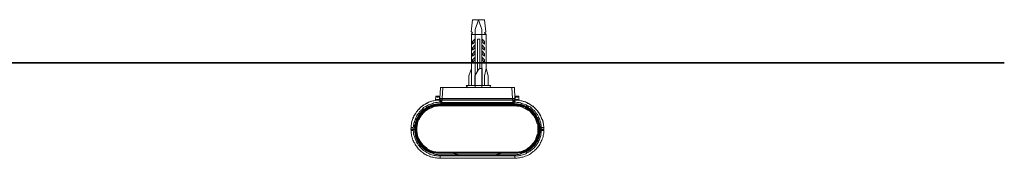
# Model space of a CAD drawing. Units: inches. Extents: x -1116 to 2744, y -1301 to 904.
# Drawn here: x -339 to 0, y 227 to 274 of the extents above; entities that cross this region are included whole.
import ezdxf

# ---------------------------------------------------------------- set-up
doc = ezdxf.new("R2010")
doc.units = ezdxf.units.IN
doc.header["$MEASUREMENT"] = 0
doc.layers.add('图层 1', color=7, linetype='Continuous')

msp = doc.modelspace()

# ---------------------------------------------------------------- linework, layer by layer
at = {"layer": '图层 1', "color": 7, "lineweight": 9}
for points in [[(-183.28, 274.26), (-183.68, 270.04)], [(-179.11, 274.26), (-183.28, 274.26)], [(-181.23, 274.26), (-182.29, 270.92)], [(-181.23, 274.26), (-180.05, 270.92)], [(-179.11, 274.26), (-178.72, 270.04)], [(-183.28, 269.71), (-183.68, 269.21)], [(-183.65, 270.04), (-183.25, 269.71)], [(-183.65, 269.22), (-178.57, 269.22)], [(-183.65, 269.22), (-183.65, 251.67)], [(-182.29, 270.92), (-182.29, 250.8)], [(-180.05, 270.92), (-180.05, 250.8)], [(-178.72, 270.04), (-179.11, 269.71)], [(-179.11, 269.71), (-178.6, 269.21)], [(-178.6, 257.48), (-178.6, 269.21)], [(-183.28, 266.74), (-182.41, 267.59)], [(-183.28, 265.89), (-183.28, 266.74)], [(-183.28, 263.79), (-182.41, 264.63)], [(-183.28, 264.63), (-183.28, 263.79)], [(-182.41, 266.74), (-183.25, 265.89)], [(-182.41, 265.5), (-183.25, 264.63)], [(-182.41, 267.59), (-182.41, 266.74)], [(-182.41, 264.63), (-182.41, 265.5)], [(-180.72, 267.59), (-181.53, 267.59)], [(-181.53, 256.36), (-181.53, 267.59)], [(-180.72, 257.48), (-180.72, 267.59)], [(-179.96, 266.74), (-179.96, 267.59)], [(-179.96, 267.59), (-179.11, 266.74)], [(-179.11, 265.89), (-179.96, 266.74)], [(-179.96, 265.5), (-179.96, 264.63)], [(-179.11, 264.63), (-179.96, 265.5)], [(-179.96, 264.63), (-179.11, 263.79)], [(-179.11, 266.74), (-179.11, 265.89)], [(-179.11, 263.79), (-179.11, 264.63)], [(-183.28, 262.52), (-182.41, 263.39)], [(-183.28, 261.67), (-183.28, 262.52)], [(-183.28, 260.43), (-182.41, 261.3)], [(-182.41, 262.52), (-183.25, 261.67)], [(-182.41, 263.39), (-182.41, 262.52)], [(-182.41, 261.3), (-182.41, 260.42)], [(-179.96, 262.52), (-179.96, 263.39)], [(-179.96, 263.39), (-179.11, 262.52)], [(-179.11, 261.67), (-179.96, 262.52)], [(-179.96, 260.43), (-179.96, 261.3)], [(-179.96, 261.3), (-179.11, 260.42)], [(-179.11, 262.52), (-179.11, 261.67)], [(-183.28, 259.59), (-183.28, 260.43)], [(-182.41, 260.43), (-183.25, 259.59)], [(-179.11, 259.59), (-179.96, 260.43)], [(-179.11, 260.43), (-179.11, 259.59)], [(-184.55, 254.99), (-184.55, 251.67)], [(-183.65, 257.48), (-184.52, 254.99)], [(-181.23, 257.12), (-182.41, 254.99)], [(-182.41, 254.99), (-182.41, 251.67)], [(-180.72, 257.48), (-181.2, 257.12)], [(-180.72, 257.48), (-179.96, 257.48)], [(-179.96, 251.67), (-179.96, 257.47)], [(-178.6, 257.48), (-179.11, 254.99)], [(-179.11, 254.99), (-179.11, 251.67)], [(-177.85, 254.99), (-178.6, 257.48)], [(-177.85, 251.67), (-177.85, 254.99)], [(-194.5, 247.21), (-194.28, 250.9)], [(-194.28, 250.9), (-168.81, 250.9)], [(-193.65, 247.21), (-193.44, 250.9)], [(-185.4, 251.67), (-184.86, 250.79)], [(-177, 251.67), (-185.4, 251.67)], [(-177.36, 250.8), (-177, 251.67)], [(-169.72, 250.9), (-169.48, 247.21)], [(-168.81, 250.9), (-168.72, 247.21)], [(-196.01, 246.73), (-195.86, 247.85)], [(-195.73, 247.98), (-195.89, 247.98), (-195.89, 247.85)], [(-195.86, 247.86), (-195.86, 247.71), (-195.73, 247.71), (-195.61, 247.71), (-195.49, 247.71), (-195.37, 247.71), (-195.37, 247.59), (-195.25, 247.59), (-195.13, 247.59), (-195.04, 247.71), (-194.92, 247.71), (-194.77, 247.71), (-194.62, 247.86)], [(-194.77, 247.98), (-195.73, 247.98)], [(-194.65, 247.86), (-194.77, 247.98)], [(-194.65, 246.84), (-194.65, 247.86)], [(-168.48, 247.86), (-168.6, 246.84)], [(-168.36, 247.98), (-168.48, 247.98), (-168.48, 247.85)], [(-168.48, 247.86), (-168.48, 247.71), (-168.36, 247.71), (-168.24, 247.71), (-168.12, 247.71), (-167.99, 247.59), (-167.87, 247.59), (-167.75, 247.59), (-167.66, 247.71), (-167.48, 247.71), (-167.36, 247.71), (-167.27, 247.86)], [(-168.36, 247.98), (-167.36, 247.98)], [(-167.27, 247.86), (-167.36, 247.98)], [(-167.27, 247.86), (-167.27, 246.74)], [(-194.5, 246.61), (-194.92, 246.61), (-195.25, 246.61), (-195.73, 246.61), (-196.1, 246.47), (-196.52, 246.37), (-196.88, 246.37), (-197.37, 246.25), (-197.67, 246.12), (-198.09, 245.98), (-198.48, 245.75), (-198.85, 245.63), (-199.21, 245.49), (-199.57, 245.23), (-199.96, 245.02), (-200.21, 244.74), (-200.54, 244.5), (-200.93, 244.27), (-201.17, 244.03), (-201.45, 243.78), (-201.81, 243.41), (-202.05, 243.13), (-202.29, 242.77), (-202.56, 242.56), (-202.78, 242.15), (-203.02, 241.8), (-203.17, 241.43), (-203.41, 241.06), (-203.56, 240.69), (-203.77, 240.32), (-203.89, 239.9), (-204.01, 239.57), (-204.17, 239.21), (-204.29, 238.81), (-204.29, 238.33), (-204.41, 237.98), (-204.41, 237.6), (-204.41, 237.24)], [(-197.22, 246.25), (-197.61, 246.12), (-197.97, 246), (-198.36, 245.88), (-198.73, 245.62), (-199.09, 245.49), (-199.45, 245.23), (-199.78, 245.14), (-200.21, 244.88), (-200.45, 244.64), (-200.81, 244.4), (-201.2, 244.15), (-201.45, 243.78), (-201.66, 243.53), (-202.08, 243.13), (-202.29, 242.87), (-202.56, 242.55), (-202.78, 242.15), (-203.02, 241.91), (-203.11, 241.54), (-203.41, 241.16), (-203.53, 240.81), (-203.77, 240.44), (-203.89, 239.9), (-204.01, 239.57), (-204.17, 239.19), (-204.29, 238.83), (-204.29, 238.33), (-204.38, 238), (-204.38, 237.6), (-204.38, 237.24)], [(-194.5, 245.88), (-194.92, 245.88), (-195.25, 245.75), (-195.61, 245.75), (-195.98, 245.75), (-196.52, 245.63), (-196.88, 245.49), (-197.22, 245.37), (-197.61, 245.24), (-197.97, 245.14), (-198.36, 245.02), (-198.73, 244.75), (-198.94, 244.64), (-199.3, 244.4), (-199.69, 244.27), (-200.09, 244.03), (-200.33, 243.78), (-200.54, 243.41), (-200.93, 243.13), (-201.17, 242.87), (-201.45, 242.65), (-201.66, 242.3), (-201.93, 241.91), (-202.17, 241.65), (-202.44, 241.3), (-202.56, 240.93), (-202.78, 240.58), (-202.9, 240.2), (-203.02, 239.81), (-203.17, 239.43), (-203.23, 239.07), (-203.41, 238.72), (-203.41, 238.33), (-203.56, 238), (-203.56, 237.6), (-203.65, 237.24)], [(-194.5, 245.37), (-194.92, 245.37), (-195.25, 245.37), (-195.61, 245.23), (-195.98, 245.23), (-196.4, 245.14), (-196.7, 245.14), (-197.09, 245.02), (-197.49, 244.88), (-197.85, 244.64), (-198.18, 244.5), (-198.57, 244.4), (-198.94, 244.15), (-199.21, 243.89), (-199.57, 243.78), (-199.96, 243.53), (-200.21, 243.28), (-200.45, 243.04), (-200.81, 242.63), (-201.08, 242.41), (-201.29, 242.15), (-201.54, 241.77), (-201.66, 241.55), (-201.93, 241.16), (-202.17, 240.81), (-202.29, 240.44), (-202.44, 240.05), (-202.68, 239.81), (-202.78, 239.43), (-202.9, 239.07), (-202.9, 238.57), (-203.02, 238.24), (-203.17, 237.85), (-203.17, 237.48), (-203.17, 237.12)], [(-194.5, 245.37), (-194.92, 245.37), (-195.25, 245.23), (-195.61, 245.23), (-195.98, 245.23), (-196.4, 245.14), (-196.7, 245.02), (-197.09, 244.88), (-197.49, 244.74), (-197.85, 244.64), (-198.18, 244.5), (-198.57, 244.27), (-198.94, 244.15), (-199.3, 243.89), (-199.57, 243.63), (-199.96, 243.41), (-200.21, 243.13), (-200.45, 242.87), (-200.81, 242.63), (-201.08, 242.3), (-201.29, 242.03), (-201.54, 241.65), (-201.81, 241.43), (-201.93, 241.06), (-202.17, 240.67), (-202.29, 240.44), (-202.56, 240.05), (-202.68, 239.7), (-202.78, 239.3), (-202.9, 238.95)], [(-194.5, 245.02), (-194.92, 245.02), (-195.25, 244.88), (-195.61, 244.88), (-195.98, 244.88), (-196.4, 244.75), (-196.7, 244.64), (-197, 244.5), (-197.37, 244.4), (-197.67, 244.27), (-198.09, 244.15), (-198.48, 244.03), (-198.73, 243.78), (-199.06, 243.54), (-199.3, 243.41), (-199.69, 243.13), (-199.96, 242.87), (-200.21, 242.65), (-200.45, 242.41), (-200.66, 242.15), (-200.93, 241.8), (-201.17, 241.55), (-201.45, 241.16), (-201.66, 240.93), (-201.81, 240.58), (-201.93, 240.2), (-202.17, 239.9), (-202.29, 239.57), (-202.44, 239.21), (-202.56, 238.83), (-202.56, 238.43), (-202.68, 238.12), (-202.68, 237.71), (-202.78, 237.35), (-202.78, 236.97), (-202.78, 236.61), (-202.78, 236.23), (-202.78, 235.88), (-202.68, 235.49), (-202.68, 235.13), (-202.56, 234.73), (-202.56, 234.39), (-202.44, 234.01), (-202.29, 233.66), (-202.17, 233.37), (-201.93, 232.98), (-201.81, 232.68), (-201.66, 232.41), (-201.45, 232.04), (-201.17, 231.68), (-200.93, 231.38), (-200.66, 231.18), (-200.45, 230.9), (-200.21, 230.56), (-199.96, 230.32), (-199.69, 230.06), (-199.3, 229.96), (-199.06, 229.69), (-198.73, 229.44), (-198.48, 229.28), (-198.09, 229.1), (-197.67, 228.98), (-197.37, 228.81), (-197, 228.7), (-196.7, 228.57), (-196.4, 228.46), (-195.98, 228.46), (-195.61, 228.33), (-195.25, 228.33), (-194.92, 228.33), (-194.5, 228.33)], [(-194.5, 245.14), (-194.92, 245.14), (-195.25, 245.14), (-195.61, 245.02), (-195.98, 245.02), (-196.4, 244.89), (-196.7, 244.89), (-197.09, 244.74), (-197.49, 244.64), (-197.85, 244.51), (-198.09, 244.27), (-198.48, 244.14), (-198.85, 243.9), (-199.06, 243.78), (-199.45, 243.53), (-199.69, 243.27), (-200.09, 243.04), (-200.33, 242.78), (-200.54, 242.55), (-200.81, 242.3), (-201.08, 241.92), (-201.29, 241.65), (-201.54, 241.3), (-201.81, 241.07), (-201.93, 240.69), (-202.17, 240.31), (-202.29, 239.9), (-202.44, 239.7), (-202.56, 239.31), (-202.68, 238.96)], [(-194.5, 244.88), (-194.92, 244.88), (-195.25, 244.74), (-195.61, 244.74), (-195.98, 244.74), (-196.4, 244.65), (-196.7, 244.5), (-197.09, 244.4), (-197.49, 244.27), (-197.67, 244.15), (-198.09, 244.03), (-198.48, 243.78), (-198.85, 243.63), (-199.06, 243.41), (-199.45, 243.13), (-199.69, 242.87), (-199.96, 242.64), (-200.33, 242.41), (-200.54, 242.14), (-200.81, 241.92), (-201.08, 241.55), (-201.17, 241.29), (-201.45, 240.92), (-201.66, 240.69), (-201.81, 240.32), (-201.93, 239.9), (-202.17, 239.57), (-202.29, 239.19), (-202.44, 238.81), (-202.44, 238.42), (-202.56, 238.12), (-202.56, 237.72), (-202.68, 237.35), (-202.68, 236.97), (-202.68, 236.62), (-202.68, 236.23), (-202.68, 235.88), (-202.56, 235.49), (-202.56, 235.13), (-202.44, 234.73), (-202.44, 234.39), (-202.29, 234.01), (-202.17, 233.68), (-201.93, 233.27), (-201.81, 232.98), (-201.66, 232.68), (-201.45, 232.3), (-201.17, 232.04), (-201.08, 231.67), (-200.81, 231.39), (-200.54, 231.03), (-200.33, 230.8), (-199.96, 230.56), (-199.69, 230.32), (-199.45, 230.08), (-199.06, 229.81), (-198.85, 229.69), (-198.48, 229.44), (-198.09, 229.29), (-197.67, 229.08), (-197.49, 228.99), (-197.09, 228.83), (-196.7, 228.69), (-196.4, 228.57), (-195.98, 228.57), (-195.61, 228.46), (-195.25, 228.46), (-194.92, 228.46), (-194.5, 228.46)], [(-194.5, 245.14), (-194.92, 245.14), (-195.25, 245.14), (-195.61, 245.02), (-195.98, 245.02), (-196.4, 244.89), (-196.7, 244.89), (-197.09, 244.74), (-197.49, 244.64), (-197.67, 244.51), (-198.09, 244.27), (-198.48, 244.14), (-198.85, 243.9), (-199.06, 243.78), (-199.45, 243.53), (-199.69, 243.27), (-199.96, 243.04), (-200.33, 242.78), (-200.54, 242.55), (-200.81, 242.3), (-201.08, 242.02), (-201.29, 241.65), (-201.54, 241.43), (-201.66, 241.07), (-201.93, 240.81), (-202.05, 240.44), (-202.29, 240.05), (-202.44, 239.7)], [(-194.5, 245.02), (-194.92, 245.02), (-195.25, 245.02), (-195.61, 245.02), (-195.98, 244.88), (-196.4, 244.75), (-196.7, 244.75), (-197.09, 244.64), (-197.49, 244.5), (-197.85, 244.4), (-198.18, 244.15), (-198.48, 244.03), (-198.85, 243.78), (-199.21, 243.63), (-199.45, 243.41), (-199.78, 243.13), (-200.09, 242.87), (-200.33, 242.65), (-200.54, 242.41), (-200.81, 242.03), (-201.08, 241.8), (-201.29, 241.43), (-201.54, 241.16), (-201.81, 240.81), (-201.93, 240.44), (-202.05, 240.2), (-202.29, 239.81), (-202.44, 239.43)], [(-194.5, 244.64), (-194.92, 244.64), (-195.25, 244.5), (-195.61, 244.5), (-195.86, 244.5), (-196.25, 244.4), (-196.64, 244.27), (-197, 244.14), (-197.37, 244.02), (-197.67, 243.9), (-197.97, 243.78), (-198.36, 243.54), (-198.73, 243.41), (-198.94, 243.15), (-199.21, 243.04), (-199.57, 242.77), (-199.78, 242.55), (-200.09, 242.3), (-200.33, 242.02), (-200.54, 241.65), (-200.81, 241.43), (-201.08, 241.15), (-201.17, 240.81), (-201.45, 240.58), (-201.54, 240.2), (-201.81, 239.79), (-201.93, 239.43), (-202.05, 239.19), (-202.17, 238.83), (-202.17, 238.42), (-202.29, 238.09), (-202.29, 237.71), (-202.44, 237.35), (-202.44, 236.97), (-202.44, 236.61), (-202.44, 236.23), (-202.44, 235.88), (-202.29, 235.49), (-202.29, 235.14), (-202.17, 234.73), (-202.17, 234.52), (-202.05, 234.16), (-201.93, 233.75), (-201.81, 233.37), (-201.54, 233.01), (-201.45, 232.78), (-201.17, 232.41), (-201.08, 232.18), (-200.81, 231.77), (-200.54, 231.56), (-200.33, 231.3), (-200.09, 231.03), (-199.78, 230.8), (-199.57, 230.56), (-199.21, 230.32), (-198.94, 230.08), (-198.73, 229.81), (-198.36, 229.67), (-197.97, 229.44), (-197.67, 229.28), (-197.37, 229.2), (-197, 229.08), (-196.64, 228.98), (-196.25, 228.81), (-195.86, 228.81), (-195.61, 228.69), (-195.25, 228.69), (-194.92, 228.69), (-194.5, 228.69)], [(-196.1, 246.47), (-195.98, 246.47), (-195.98, 246.61), (-195.98, 246.73)], [(-196.01, 246.73), (-195.73, 246.73), (-195.61, 246.73), (-195.49, 246.84), (-195.37, 246.84), (-195.13, 246.84), (-195.04, 246.84), (-194.92, 246.84), (-194.65, 246.84)], [(-194.5, 246.61), (-194.65, 246.73), (-194.65, 246.84)], [(-194.65, 246.84), (-194.65, 246.84)], [(-194.65, 246.84), (-194.5, 246.84), (-194.5, 246.73), (-194.37, 246.61)], [(-194.37, 246.61), (-194.5, 247.22)], [(-193.65, 247.21), (-194.5, 247.21)], [(-193.65, 247.13), (-193.89, 247.13), (-194.01, 247.13), (-194.28, 247.13), (-194.37, 247.13), (-194.5, 247.13)], [(-194.5, 247.13), (-194.5, 246.97), (-194.37, 246.97), (-194.37, 246.84), (-194.28, 246.73), (-194.1, 246.73), (-194.01, 246.73)], [(-193.8, 246.61), (-194.5, 246.61)], [(-194.5, 245.88), (-194.5, 246.6)], [(-194.1, 245.88), (-194.5, 245.88)], [(-194.5, 245.14), (-194.5, 245.37)], [(-194.5, 245.37), (-194.01, 245.37)], [(-194.5, 245.37), (-194.01, 245.37)], [(-194.5, 245.14), (-194.5, 245.02)], [(-194.01, 245.14), (-194.5, 245.14)], [(-194.5, 245.14), (-194.01, 245.14)], [(-194.5, 244.64), (-194.5, 245.02)], [(-194.5, 245.02), (-168.72, 245.02)], [(-194.01, 245.02), (-194.5, 245.02)], [(-168.72, 244.88), (-194.5, 244.88)], [(-168.72, 244.64), (-194.5, 244.64)], [(-194.28, 246.61), (-194.1, 246.61)], [(-194.01, 246.47), (-194.1, 246.61), (-194.28, 246.61)], [(-194.1, 245.88), (-194.28, 246.6)], [(-194.1, 246.61), (-194.1, 246.73), (-194.01, 246.73)], [(-194.1, 245.88), (-194.01, 245.88)], [(-194.1, 245.37), (-194.1, 245.88)], [(-169.11, 246.73), (-194.01, 246.73)], [(-193.8, 246.61), (-193.89, 246.61), (-194.01, 246.47)], [(-194.01, 245.02), (-194.01, 246.48)], [(-194.01, 246.47), (-194.01, 246.47)], [(-194.01, 245.37), (-194.01, 246.47)], [(-194.01, 245.75), (-169.23, 245.75)], [(-194.01, 245.49), (-169.23, 245.49)], [(-194.01, 245.49), (-193.89, 245.49), (-193.89, 245.37), (-193.8, 245.37)], [(-169.35, 246.61), (-193.8, 246.61)], [(-193.8, 245.02), (-193.8, 246.6)], [(-169.35, 245.37), (-193.8, 245.37)], [(-193.65, 247.13), (-193.65, 247.22)], [(-193.65, 247.21), (-169.48, 247.21)], [(-169.48, 247.13), (-193.65, 247.13)], [(-193.65, 246.73), (-193.65, 247.12)], [(-193.65, 246.73), (-193.65, 246.73)], [(-193.65, 246.73), (-193.65, 246.6)], [(-193.41, 246.61), (-193.53, 246.61), (-193.53, 246.73)], [(-192.68, 246.61), (-192.68, 246.73)], [(-187.36, 246.73), (-187.36, 246.6)], [(-187.21, 246.73), (-187.21, 246.6)], [(-175.97, 246.61), (-175.91, 246.73)], [(-175.76, 246.73), (-175.76, 246.6)], [(-170.56, 246.61), (-170.56, 246.73)], [(-169.6, 246.73), (-169.72, 246.6)], [(-169.6, 246.61), (-169.48, 246.61), (-169.48, 246.73)], [(-169.48, 246.73), (-169.6, 246.73)], [(-169.48, 247.21), (-168.72, 247.21)], [(-169.48, 247.21), (-169.48, 247.13)], [(-168.72, 247.13), (-168.81, 247.13), (-169.11, 247.13), (-169.35, 247.13), (-169.48, 247.13)], [(-169.48, 246.73), (-169.48, 247.12)], [(-168.72, 246.61), (-169.35, 246.61)], [(-169.35, 246.61), (-169.35, 245.02)], [(-169.23, 246.47), (-169.23, 246.61), (-169.35, 246.61)], [(-169.35, 245.37), (-169.23, 245.37), (-169.23, 245.49)], [(-169.23, 246.47), (-169.23, 245.02)], [(-169.11, 246.47), (-169.23, 246.47)], [(-169.23, 245.37), (-168.72, 245.37)], [(-169.23, 245.37), (-168.72, 245.37)], [(-168.72, 245.14), (-169.23, 245.14)], [(-169.23, 245.14), (-168.72, 245.14)], [(-168.72, 245.02), (-169.23, 245.02)], [(-169.11, 246.73), (-168.93, 246.73), (-168.81, 246.73), (-168.81, 246.84), (-168.72, 246.84), (-168.72, 246.97), (-168.72, 247.12)], [(-169.11, 246.73), (-168.93, 246.73), (-168.93, 246.6)], [(-168.93, 246.61), (-169.11, 246.61), (-169.11, 246.47)], [(-169.11, 246.47), (-169.11, 246.47)], [(-169.11, 246.47), (-169.11, 245.38)], [(-168.93, 245.88), (-169.11, 245.88)], [(-168.93, 246.61), (-168.93, 245.88)], [(-168.72, 245.88), (-168.93, 245.88)], [(-168.93, 245.88), (-168.93, 245.37)], [(-168.72, 247.21), (-168.72, 246.59)], [(-168.72, 246.61), (-168.6, 246.61), (-168.6, 246.73), (-168.51, 246.73), (-168.51, 246.84)], [(-168.72, 246.61), (-168.6, 246.73), (-168.6, 246.84)], [(-158.72, 237.24), (-158.72, 237.6), (-158.87, 237.98), (-158.87, 238.33), (-158.99, 238.81), (-158.99, 239.19), (-159.11, 239.57), (-159.23, 239.9), (-159.5, 240.32), (-159.62, 240.69), (-159.71, 241.06), (-159.99, 241.43), (-160.2, 241.8), (-160.32, 242.14), (-160.62, 242.55), (-160.83, 242.77), (-161.07, 243.14), (-161.32, 243.41), (-161.68, 243.78), (-161.92, 244.03), (-162.34, 244.27), (-162.56, 244.5), (-162.95, 244.74), (-163.31, 245.03), (-163.67, 245.23), (-163.88, 245.48), (-164.28, 245.63), (-164.67, 245.75), (-165, 245.98), (-165.52, 246.13), (-165.91, 246.25), (-166.27, 246.36), (-166.63, 246.36), (-167, 246.47), (-167.48, 246.61), (-167.87, 246.61), (-168.24, 246.61), (-168.72, 246.61)], [(-168.72, 245.88), (-168.72, 246.6)], [(-159.62, 237.24), (-159.62, 237.6), (-159.62, 237.98), (-159.71, 238.33), (-159.71, 238.72), (-159.84, 239.07), (-159.99, 239.43), (-160.11, 239.81), (-160.2, 240.2), (-160.44, 240.57), (-160.59, 240.92), (-160.83, 241.29), (-160.92, 241.66), (-161.2, 241.92), (-161.44, 242.3), (-161.68, 242.65), (-161.92, 242.88), (-162.19, 243.14), (-162.56, 243.41), (-162.8, 243.78), (-163.19, 244.03), (-163.4, 244.27), (-163.82, 244.4), (-164.16, 244.64), (-164.55, 244.74), (-164.79, 245.03), (-165.12, 245.14), (-165.52, 245.23), (-165.91, 245.38), (-166.39, 245.48), (-166.76, 245.63), (-167.15, 245.75), (-167.48, 245.75), (-167.87, 245.75), (-168.27, 245.89), (-168.72, 245.89)], [(-168.72, 245.14), (-168.72, 245.37)], [(-159.99, 237.11), (-159.99, 237.48), (-160.11, 237.85), (-160.11, 238.24), (-160.2, 238.57), (-160.32, 239.05), (-160.41, 239.43), (-160.59, 239.82), (-160.74, 240.05), (-160.83, 240.44), (-161.07, 240.81), (-161.2, 241.15), (-161.44, 241.54), (-161.68, 241.8), (-161.95, 242.15), (-162.19, 242.4), (-162.43, 242.65), (-162.68, 243.04), (-162.95, 243.27), (-163.31, 243.53), (-163.55, 243.78), (-163.91, 243.9), (-164.28, 244.14), (-164.55, 244.4), (-164.91, 244.5), (-165.24, 244.64), (-165.67, 244.89), (-166, 245.02), (-166.39, 245.14), (-166.76, 245.14), (-167.12, 245.23), (-167.48, 245.23), (-167.87, 245.37), (-168.24, 245.37), (-168.72, 245.37)], [(-160.32, 238.95), (-160.44, 239.31), (-160.56, 239.7), (-160.74, 240.05), (-160.83, 240.44), (-160.95, 240.69), (-161.2, 241.06), (-161.44, 241.43), (-161.68, 241.66), (-161.83, 242.04), (-162.07, 242.3), (-162.43, 242.64), (-162.68, 242.88), (-162.95, 243.14), (-163.31, 243.41), (-163.55, 243.63), (-163.91, 243.9), (-164.16, 244.16), (-164.55, 244.27), (-164.91, 244.5), (-165.24, 244.65), (-165.67, 244.74), (-166.03, 244.88), (-166.42, 245.03), (-166.76, 245.14), (-167.12, 245.23), (-167.48, 245.23), (-167.87, 245.23), (-168.24, 245.37), (-168.72, 245.37)], [(-168.72, 245.02), (-168.72, 245.14)], [(-165, 244.27), (-165.4, 244.4), (-165.67, 244.64), (-166, 244.74), (-166.39, 244.89), (-166.76, 244.89), (-167.12, 245.02), (-167.48, 245.02), (-167.87, 245.14), (-168.36, 245.14), (-168.72, 245.14)], [(-160.83, 239.7), (-160.92, 240.05), (-161.07, 240.44), (-161.2, 240.81), (-161.47, 241.06), (-161.68, 241.43), (-161.83, 241.65), (-162.07, 242.02), (-162.34, 242.3), (-162.56, 242.55), (-162.95, 242.77), (-163.19, 243.03), (-163.4, 243.28), (-163.82, 243.53), (-164.04, 243.78), (-164.43, 243.9), (-164.67, 244.13), (-165, 244.27), (-165.4, 244.51), (-165.76, 244.64), (-166.18, 244.74), (-166.51, 244.88), (-166.76, 244.88), (-167.15, 245.02), (-167.48, 245.02), (-167.99, 245.14), (-168.36, 245.14), (-168.72, 245.14)], [(-168.72, 244.64), (-168.72, 245.02)], [(-160.83, 239.43), (-160.92, 239.81), (-161.07, 240.2), (-161.2, 240.44), (-161.47, 240.81), (-161.59, 241.16), (-161.83, 241.43), (-162.07, 241.8), (-162.34, 242.03), (-162.56, 242.41), (-162.8, 242.64), (-163.07, 242.87), (-163.4, 243.13), (-163.67, 243.41), (-164.04, 243.63), (-164.28, 243.78), (-164.67, 244.03), (-165, 244.15), (-165.4, 244.4), (-165.67, 244.5), (-166, 244.64), (-166.39, 244.74), (-166.76, 244.74), (-167.15, 244.88), (-167.48, 245.02), (-167.87, 245.02), (-168.36, 245.02), (-168.72, 245.02)], [(-168.72, 228.33), (-168.36, 228.33), (-167.99, 228.33), (-167.69, 228.33), (-167.27, 228.48), (-166.88, 228.48), (-166.51, 228.57), (-166.18, 228.69), (-165.76, 228.83), (-165.4, 228.98), (-165, 229.08), (-164.79, 229.29), (-164.4, 229.44), (-164.07, 229.69), (-163.82, 229.96), (-163.58, 230.08), (-163.19, 230.32), (-162.95, 230.56), (-162.68, 230.9), (-162.43, 231.17), (-162.19, 231.39), (-161.95, 231.68), (-161.68, 232.04), (-161.56, 232.41), (-161.35, 232.68), (-161.2, 233), (-161.1, 233.37), (-160.83, 233.65), (-160.74, 234.01), (-160.74, 234.39), (-160.56, 234.73), (-160.47, 235.13), (-160.47, 235.49), (-160.32, 235.88), (-160.32, 236.21), (-160.32, 236.61), (-160.32, 236.97), (-160.32, 237.36), (-160.47, 237.72), (-160.47, 238.12), (-160.56, 238.42), (-160.74, 238.83), (-160.74, 239.19), (-160.83, 239.55), (-161.1, 239.9), (-161.2, 240.2), (-161.35, 240.57), (-161.56, 240.92), (-161.68, 241.17), (-161.95, 241.55), (-162.19, 241.8), (-162.43, 242.14), (-162.68, 242.42), (-162.95, 242.65), (-163.19, 242.88), (-163.58, 243.14), (-163.82, 243.41), (-164.07, 243.53), (-164.4, 243.78), (-164.79, 244.03), (-165, 244.14), (-165.4, 244.27), (-165.76, 244.4), (-166.18, 244.51), (-166.51, 244.64), (-166.88, 244.74), (-167.27, 244.88), (-167.69, 244.88), (-167.99, 244.88), (-168.36, 245.02), (-168.72, 245.02)], [(-168.72, 228.46), (-168.36, 228.46), (-167.87, 228.46), (-167.48, 228.46), (-167.12, 228.57), (-166.76, 228.57), (-166.39, 228.69), (-166.18, 228.83), (-165.76, 228.99), (-165.4, 229.1), (-165, 229.29), (-164.67, 229.44), (-164.4, 229.69), (-164.07, 229.81), (-163.82, 230.08), (-163.43, 230.32), (-163.19, 230.56), (-162.95, 230.8), (-162.68, 231.03), (-162.43, 231.39), (-162.19, 231.67), (-161.95, 232.04), (-161.68, 232.3), (-161.56, 232.68), (-161.35, 232.98), (-161.2, 233.27), (-161.1, 233.68), (-160.92, 234.01), (-160.83, 234.39), (-160.74, 234.73), (-160.56, 235.13), (-160.56, 235.49), (-160.47, 235.88), (-160.47, 236.23), (-160.47, 236.62), (-160.47, 236.97), (-160.47, 237.35), (-160.56, 237.72), (-160.56, 238.12), (-160.74, 238.42), (-160.83, 238.81), (-160.92, 239.21), (-161.1, 239.57), (-161.2, 239.9), (-161.35, 240.32), (-161.56, 240.69), (-161.68, 240.92), (-161.95, 241.31), (-162.19, 241.55), (-162.43, 241.92), (-162.68, 242.15), (-162.95, 242.41), (-163.19, 242.64), (-163.43, 242.87), (-163.82, 243.14), (-164.07, 243.41), (-164.4, 243.63), (-164.67, 243.78), (-165, 244.03), (-165.4, 244.15), (-165.76, 244.27), (-166.18, 244.4), (-166.39, 244.5), (-166.76, 244.65), (-167.12, 244.74), (-167.48, 244.74), (-167.87, 244.74), (-168.36, 244.88), (-168.72, 244.88)], [(-168.72, 228.69), (-168.36, 228.69), (-167.99, 228.69), (-167.69, 228.69), (-167.27, 228.83), (-166.88, 228.83), (-166.51, 228.98), (-166.18, 229.08), (-165.76, 229.19), (-165.55, 229.29), (-165.12, 229.44), (-164.79, 229.69), (-164.55, 229.81), (-164.16, 230.08), (-163.88, 230.32), (-163.58, 230.56), (-163.31, 230.8), (-163.07, 231.03), (-162.8, 231.29), (-162.56, 231.56), (-162.34, 231.8), (-162.07, 232.18), (-161.95, 232.41), (-161.68, 232.78), (-161.56, 233), (-161.44, 233.37), (-161.35, 233.75), (-161.2, 234.16), (-161.1, 234.51), (-160.92, 234.75), (-160.83, 235.14), (-160.83, 235.49), (-160.74, 235.88), (-160.74, 236.23), (-160.74, 236.61), (-160.74, 236.97), (-160.74, 237.35), (-160.83, 237.72), (-160.83, 238.12), (-160.92, 238.42), (-161.1, 238.83), (-161.2, 239.19), (-161.35, 239.45), (-161.44, 239.82), (-161.56, 240.2), (-161.68, 240.57), (-161.95, 240.81), (-162.07, 241.15), (-162.34, 241.43), (-162.56, 241.65), (-162.8, 242.02), (-163.07, 242.3), (-163.31, 242.55), (-163.58, 242.78), (-163.88, 243.04), (-164.16, 243.14), (-164.55, 243.41), (-164.79, 243.53), (-165.12, 243.78), (-165.55, 243.9), (-165.76, 244.03), (-166.18, 244.14), (-166.51, 244.27), (-166.88, 244.4), (-167.27, 244.51), (-167.69, 244.51), (-167.99, 244.51), (-168.36, 244.64), (-168.72, 244.64)], [(-168.6, 246.84), (-168.48, 246.84)], [(-168.48, 246.84), (-168.36, 246.84), (-168.12, 246.84), (-167.99, 246.84), (-167.87, 246.84), (-167.66, 246.84), (-167.48, 246.73), (-167.36, 246.73), (-167.27, 246.73)], [(-167.27, 246.73), (-167.27, 246.6), (-167.12, 246.6), (-167.12, 246.48), (-167.03, 246.48)], [(-166, 246.25), (-166, 246.25)], [(-162.19, 244.15), (-162.43, 244.5), (-162.83, 244.64), (-163.07, 244.88), (-163.4, 245.14), (-163.82, 245.37), (-164.16, 245.49), (-164.55, 245.75), (-164.94, 245.88), (-165.27, 246), (-165.67, 246.12), (-166, 246.25)], [(-158.72, 237.24), (-158.72, 237.6), (-158.87, 237.98), (-158.87, 238.42), (-158.99, 238.81), (-159.11, 239.19), (-159.11, 239.57), (-159.35, 240.05), (-159.5, 240.41), (-159.62, 240.81), (-159.84, 241.17), (-159.99, 241.55), (-160.2, 241.92), (-160.44, 242.3), (-160.74, 242.55), (-160.92, 242.88), (-161.2, 243.28), (-161.47, 243.53), (-161.83, 243.78), (-162.07, 244.16)], [(-204.38, 237.24), (-204.5, 236.62)], [(-203.65, 237.24), (-203.77, 237.24), (-204.01, 237.24), (-204.13, 237.24), (-204.29, 237.24), (-204.38, 237.24)], [(-203.65, 237.24), (-203.65, 236.62)], [(-203.14, 237.72), (-203.14, 236.62)], [(-203.14, 237.72), (-203.14, 236.62)], [(-202.9, 238.95), (-202.56, 238.95)], [(-202.9, 238.95), (-202.56, 238.95)], [(-202.78, 238.95), (-202.78, 234.02)], [(-202.78, 238.95), (-202.78, 234.02)], [(-202.56, 238.95), (-202.56, 238.57)], [(-202.56, 238.95), (-202.56, 238.57)], [(-202.56, 238.72), (-202.56, 238.72)], [(-202.44, 239.7), (-202.44, 239.19)], [(-160.83, 239.19), (-160.83, 239.72)], [(-160.44, 238.95), (-160.59, 239.31), (-160.83, 239.7)], [(-160.59, 238.95), (-160.2, 238.95)], [(-160.59, 238.95), (-160.2, 238.95)], [(-160.59, 238.95), (-160.59, 238.72)], [(-160.59, 238.95), (-160.59, 238.72)], [(-160.59, 238.72), (-160.59, 238.72)], [(-160.32, 238.95), (-160.32, 234.02)], [(-160.32, 238.95), (-160.32, 234.02)], [(-159.99, 237.72), (-159.99, 236.62)], [(-159.99, 237.72), (-159.99, 236.62)], [(-159.62, 237.24), (-159.32, 237.24), (-159.11, 237.24), (-158.99, 237.24), (-158.87, 237.24), (-158.72, 237.24)], [(-159.47, 236.61), (-159.59, 237.24)], [(-158.72, 236.61), (-158.72, 237.24)], [(-203.14, 236.61), (-204.5, 236.61)], [(-204.29, 236.39), (-204.38, 236.39), (-204.5, 236.39)], [(-204.29, 236.39), (-204.38, 236.39), (-204.5, 236.39)], [(-204.5, 236.39), (-203.14, 236.39)], [(-204.5, 236.39), (-203.14, 236.39)], [(-204.5, 236.39), (-204.38, 236.12)], [(-204.5, 236.39), (-204.38, 236.12)], [(-203.65, 236.12), (-203.77, 236.12), (-204.01, 236.12), (-204.13, 236.12), (-204.29, 236.12), (-204.38, 236.12)], [(-203.65, 236.12), (-203.77, 236.12), (-204.01, 236.12), (-204.13, 236.12), (-204.29, 236.12), (-204.38, 236.12)], [(-204.38, 236.12), (-204.38, 235.75), (-204.38, 235.25), (-204.29, 234.88), (-204.29, 234.52), (-204.17, 234.16), (-204.01, 233.66), (-203.89, 233.27), (-203.77, 232.89), (-203.53, 232.53), (-203.41, 232.16), (-203.11, 231.79), (-203.02, 231.38), (-202.78, 231.03), (-202.56, 230.82), (-202.29, 230.41), (-202.08, 230.06), (-201.81, 229.81), (-201.45, 229.57), (-201.2, 229.19), (-200.93, 228.98), (-200.54, 228.7), (-200.21, 228.46), (-199.96, 228.21), (-199.57, 227.96), (-199.21, 227.81), (-198.85, 227.57), (-198.45, 227.45), (-198.09, 227.34), (-197.67, 227.1), (-197.22, 227), (-196.88, 227), (-196.52, 226.88), (-196.1, 226.74), (-195.61, 226.74), (-195.25, 226.62), (-194.92, 226.62), (-194.37, 226.62)], [(-204.38, 236.12), (-204.38, 235.75), (-204.38, 235.25), (-204.29, 234.88), (-204.29, 234.52), (-204.17, 234.16), (-204.01, 233.66), (-203.89, 233.27), (-203.77, 232.89), (-203.53, 232.53), (-203.41, 232.16), (-203.11, 231.79), (-203.02, 231.38), (-202.78, 231.03), (-202.56, 230.82), (-202.29, 230.41), (-202.08, 230.06), (-201.81, 229.81), (-201.45, 229.57), (-201.2, 229.19), (-200.93, 228.98), (-200.54, 228.7), (-200.21, 228.46), (-199.96, 228.21), (-199.57, 227.96), (-199.21, 227.81), (-198.85, 227.57), (-198.45, 227.45), (-198.09, 227.34), (-197.67, 227.1), (-197.22, 227), (-196.88, 227), (-196.52, 226.88), (-196.1, 226.74), (-195.61, 226.74), (-195.25, 226.62), (-194.92, 226.62), (-194.37, 226.62)], [(-204.29, 236.61), (-204.29, 236.39)], [(-204.29, 236.61), (-204.29, 236.39)], [(-203.65, 236.39), (-203.89, 236.39), (-204.29, 236.39)], [(-203.65, 236.39), (-203.89, 236.39), (-204.29, 236.39)], [(-203.65, 236.61), (-203.65, 236.39)], [(-203.65, 236.61), (-203.65, 236.39)], [(-203.65, 236.39), (-203.65, 236.12)], [(-203.65, 236.39), (-203.65, 236.12)], [(-203.65, 236.12), (-203.53, 235.75), (-203.53, 235.37), (-203.53, 234.88), (-203.41, 234.52), (-203.23, 234.16), (-203.14, 233.75), (-203.02, 233.37), (-202.9, 232.98), (-202.78, 232.68), (-202.56, 232.3), (-202.41, 231.89), (-202.14, 231.68), (-201.93, 231.29), (-201.66, 230.9), (-201.45, 230.67), (-201.17, 230.32), (-200.93, 230.06), (-200.54, 229.81), (-200.33, 229.57), (-200.09, 229.28), (-199.69, 229.08), (-199.3, 228.81), (-198.94, 228.57), (-198.73, 228.46), (-198.33, 228.21), (-197.97, 228.09), (-197.61, 227.96), (-197.22, 227.81), (-196.88, 227.72), (-196.4, 227.57), (-196.01, 227.57), (-195.61, 227.45), (-195.25, 227.45), (-194.92, 227.45), (-194.37, 227.45)], [(-203.65, 236.12), (-203.53, 235.75), (-203.53, 235.37), (-203.53, 234.88), (-203.41, 234.52), (-203.23, 234.16), (-203.14, 233.75), (-203.02, 233.37), (-202.9, 232.98), (-202.78, 232.68), (-202.56, 232.3), (-202.41, 231.89), (-202.14, 231.68), (-201.93, 231.29), (-201.66, 230.9), (-201.45, 230.67), (-201.17, 230.32), (-200.93, 230.06), (-200.54, 229.81), (-200.33, 229.57), (-200.09, 229.28), (-199.69, 229.08), (-199.3, 228.81), (-198.94, 228.57), (-198.73, 228.46), (-198.33, 228.21), (-197.97, 228.09), (-197.61, 227.96), (-197.22, 227.81), (-196.88, 227.72), (-196.4, 227.57), (-196.01, 227.57), (-195.61, 227.45), (-195.25, 227.45), (-194.92, 227.45), (-194.37, 227.45)], [(-203.14, 236.61), (-203.14, 237.11)], [(-203.14, 236.61), (-203.14, 236.61)], [(-203.14, 236.61), (-203.14, 236.61)], [(-203.14, 236.39), (-203.14, 236.61)], [(-203.14, 236.39), (-203.14, 236.61)], [(-203.14, 236.39), (-203.14, 236.21)], [(-203.14, 236.39), (-203.14, 236.21)], [(-203.14, 236.23), (-203.14, 235.88), (-203.14, 235.49), (-203.02, 235), (-203.02, 234.63), (-202.9, 234.28), (-202.78, 233.89), (-202.68, 233.66), (-202.56, 233.27), (-202.44, 232.89), (-202.14, 232.54), (-202.08, 232.18), (-201.81, 231.89), (-201.54, 231.56), (-201.45, 231.3), (-201.17, 230.9), (-200.93, 230.65), (-200.54, 230.44), (-200.33, 230.17), (-200.09, 229.96), (-199.72, 229.69), (-199.45, 229.44), (-199.06, 229.2), (-198.88, 229.08), (-198.45, 228.83), (-198.09, 228.69), (-197.67, 228.57), (-197.49, 228.46), (-197.09, 228.33), (-196.7, 228.21), (-196.4, 228.09), (-196.01, 227.96), (-195.61, 227.96), (-195.25, 227.96), (-194.92, 227.81), (-194.37, 227.81)], [(-203.14, 236.23), (-203.14, 235.88), (-203.14, 235.49), (-203.02, 235), (-203.02, 234.63), (-202.9, 234.28), (-202.78, 233.89), (-202.68, 233.66), (-202.56, 233.27), (-202.44, 232.89), (-202.14, 232.54), (-202.08, 232.18), (-201.81, 231.89), (-201.54, 231.56), (-201.45, 231.3), (-201.17, 230.9), (-200.93, 230.65), (-200.54, 230.44), (-200.33, 230.17), (-200.09, 229.96), (-199.72, 229.69), (-199.45, 229.44), (-199.06, 229.2), (-198.88, 229.08), (-198.45, 228.83), (-198.09, 228.69), (-197.67, 228.57), (-197.49, 228.46), (-197.09, 228.33), (-196.7, 228.21), (-196.4, 228.09), (-196.01, 227.96), (-195.61, 227.96), (-195.25, 227.96), (-194.92, 227.81), (-194.37, 227.81)], [(-202.56, 234.63), (-202.56, 233.27)], [(-202.56, 234.63), (-202.56, 233.27)], [(-202.56, 234.01), (-202.44, 233.66), (-202.32, 233.27), (-202.17, 232.98)], [(-202.44, 234.01), (-202.44, 233.52)], [(-168.72, 227.81), (-168.36, 227.81), (-167.99, 227.96), (-167.69, 227.96), (-167.27, 227.96), (-166.88, 228.09), (-166.51, 228.21), (-166.18, 228.33), (-165.76, 228.46), (-165.4, 228.57), (-165, 228.69), (-164.67, 228.83), (-164.28, 229.08), (-164.07, 229.2), (-163.67, 229.44), (-163.43, 229.69), (-163.07, 229.96), (-162.8, 230.17), (-162.56, 230.44), (-162.34, 230.65), (-162.07, 230.9), (-161.83, 231.3), (-161.56, 231.56), (-161.35, 231.89), (-161.2, 232.18), (-160.92, 232.54), (-160.83, 232.89), (-160.56, 233.27), (-160.47, 233.66), (-160.32, 233.89), (-160.2, 234.28), (-160.2, 234.63), (-160.11, 235), (-159.99, 235.49), (-159.99, 235.88), (-159.99, 236.23)], [(-168.72, 227.81), (-168.36, 227.81), (-167.99, 227.96), (-167.69, 227.96), (-167.27, 227.96), (-166.88, 228.09), (-166.51, 228.21), (-166.18, 228.33), (-165.76, 228.46), (-165.4, 228.57), (-165, 228.69), (-164.67, 228.83), (-164.28, 229.08), (-164.07, 229.2), (-163.67, 229.44), (-163.43, 229.69), (-163.07, 229.96), (-162.8, 230.17), (-162.56, 230.44), (-162.34, 230.65), (-162.07, 230.9), (-161.83, 231.3), (-161.56, 231.56), (-161.35, 231.89), (-161.2, 232.18), (-160.92, 232.54), (-160.83, 232.89), (-160.56, 233.27), (-160.47, 233.66), (-160.32, 233.89), (-160.2, 234.28), (-160.2, 234.63), (-160.11, 235), (-159.99, 235.49), (-159.99, 235.88), (-159.99, 236.23)], [(-168.72, 226.62), (-168.24, 226.62), (-167.87, 226.62), (-167.48, 226.76), (-167.12, 226.76), (-166.63, 226.88), (-166.27, 227), (-165.91, 227), (-165.55, 227.1), (-165.12, 227.34), (-164.67, 227.47), (-164.28, 227.6), (-163.88, 227.81), (-163.67, 227.96), (-163.31, 228.19), (-162.95, 228.48), (-162.56, 228.69), (-162.34, 228.98), (-161.95, 229.19), (-161.68, 229.57), (-161.35, 229.81), (-161.1, 230.08), (-160.83, 230.44), (-160.56, 230.8), (-160.32, 231.05), (-160.11, 231.39), (-159.99, 231.79), (-159.71, 232.16), (-159.62, 232.54), (-159.35, 232.87), (-159.23, 233.25), (-159.11, 233.65), (-158.99, 234.16), (-158.99, 234.51), (-158.84, 234.88), (-158.72, 235.26), (-158.72, 235.75), (-158.72, 236.12)], [(-168.72, 226.62), (-168.24, 226.62), (-167.87, 226.62), (-167.48, 226.76), (-167.12, 226.76), (-166.63, 226.88), (-166.27, 227), (-165.91, 227), (-165.55, 227.1), (-165.12, 227.34), (-164.67, 227.47), (-164.28, 227.6), (-163.88, 227.81), (-163.67, 227.96), (-163.31, 228.19), (-162.95, 228.48), (-162.56, 228.69), (-162.34, 228.98), (-161.95, 229.19), (-161.68, 229.57), (-161.35, 229.81), (-161.1, 230.08), (-160.83, 230.44), (-160.56, 230.8), (-160.32, 231.05), (-160.11, 231.39), (-159.99, 231.79), (-159.71, 232.16), (-159.62, 232.54), (-159.35, 232.87), (-159.23, 233.25), (-159.11, 233.65), (-158.99, 234.16), (-158.99, 234.51), (-158.84, 234.88), (-158.72, 235.26), (-158.72, 235.75), (-158.72, 236.12)], [(-168.72, 227.47), (-168.36, 227.47), (-167.87, 227.47), (-167.48, 227.47), (-167.12, 227.59), (-166.76, 227.59), (-166.39, 227.71), (-166, 227.81), (-165.67, 227.96), (-165.27, 228.09), (-164.91, 228.19), (-164.55, 228.48), (-164.16, 228.57), (-163.82, 228.83), (-163.43, 229.08), (-163.19, 229.29), (-162.8, 229.57), (-162.56, 229.81), (-162.19, 230.08), (-161.95, 230.32), (-161.68, 230.65), (-161.44, 230.9), (-161.2, 231.29), (-160.92, 231.68), (-160.83, 231.89), (-160.56, 232.3), (-160.47, 232.68), (-160.2, 233), (-160.11, 233.37), (-159.99, 233.74), (-159.87, 234.16), (-159.71, 234.51), (-159.71, 234.88), (-159.62, 235.37), (-159.62, 235.75), (-159.62, 236.12)], [(-168.72, 227.47), (-168.36, 227.47), (-167.87, 227.47), (-167.48, 227.47), (-167.12, 227.59), (-166.76, 227.59), (-166.39, 227.71), (-166, 227.81), (-165.67, 227.96), (-165.27, 228.09), (-164.91, 228.19), (-164.55, 228.48), (-164.16, 228.57), (-163.82, 228.83), (-163.43, 229.08), (-163.19, 229.29), (-162.8, 229.57), (-162.56, 229.81), (-162.19, 230.08), (-161.95, 230.32), (-161.68, 230.65), (-161.44, 230.9), (-161.2, 231.29), (-160.92, 231.68), (-160.83, 231.89), (-160.56, 232.3), (-160.47, 232.68), (-160.2, 233), (-160.11, 233.37), (-159.99, 233.74), (-159.87, 234.16), (-159.71, 234.51), (-159.71, 234.88), (-159.62, 235.37), (-159.62, 235.75), (-159.62, 236.12)], [(-160.92, 233), (-160.83, 233.25), (-160.74, 233.65), (-160.56, 234.02)], [(-160.83, 233.52), (-160.83, 234.01)], [(-160.59, 234.63), (-160.59, 233.27)], [(-160.59, 234.63), (-160.59, 233.27)], [(-159.99, 237.11), (-159.99, 236.61)], [(-159.99, 236.61), (-159.99, 236.61)], [(-159.99, 236.61), (-159.99, 236.61)], [(-158.72, 236.61), (-159.99, 236.61)], [(-159.99, 236.61), (-159.99, 236.39)], [(-159.99, 236.61), (-159.99, 236.39)], [(-159.99, 236.39), (-158.72, 236.39)], [(-159.99, 236.39), (-158.72, 236.39)], [(-159.99, 236.39), (-159.99, 236.21)], [(-159.99, 236.39), (-159.99, 236.21)], [(-159.62, 236.12), (-159.5, 236.39)], [(-159.62, 236.12), (-159.5, 236.39)], [(-159.62, 236.12), (-159.32, 236.12), (-159.11, 236.12), (-158.99, 236.12), (-158.87, 236.12), (-158.72, 236.12)], [(-159.62, 236.12), (-159.32, 236.12), (-159.11, 236.12), (-158.99, 236.12), (-158.87, 236.12), (-158.72, 236.12)], [(-159.47, 236.61), (-159.47, 236.39)], [(-159.47, 236.61), (-159.47, 236.39)], [(-159.47, 236.39), (-159.26, 236.39), (-158.99, 236.39)], [(-159.47, 236.39), (-159.26, 236.39), (-158.99, 236.39)], [(-158.99, 236.61), (-158.99, 236.39)], [(-158.99, 236.61), (-158.99, 236.39)], [(-158.99, 236.39), (-158.84, 236.39), (-158.75, 236.39)], [(-158.99, 236.39), (-158.84, 236.39), (-158.75, 236.39)], [(-158.72, 236.12), (-158.72, 236.39)], [(-158.72, 236.12), (-158.72, 236.39)], [(-202.56, 233.37), (-202.44, 233), (-202.17, 232.68), (-202.05, 232.3), (-201.81, 232.04), (-201.66, 231.68), (-201.45, 231.29), (-201.17, 231.05), (-200.93, 230.8), (-200.54, 230.44), (-200.33, 230.17), (-200.09, 229.94), (-199.69, 229.69), (-199.45, 229.44), (-199.06, 229.19), (-198.73, 229.08), (-198.36, 228.83), (-198.12, 228.69), (-197.7, 228.57)], [(-202.44, 233.75), (-202.29, 233.54), (-202.05, 233.13), (-201.93, 232.78), (-201.81, 232.41), (-201.57, 232.18), (-201.29, 231.8), (-201.17, 231.56), (-200.93, 231.3), (-200.69, 230.9), (-200.45, 230.65), (-200.21, 230.44), (-199.78, 230.17), (-199.57, 229.96), (-199.3, 229.69), (-198.94, 229.57), (-198.61, 229.29), (-198.36, 229.2), (-197.97, 228.98), (-197.61, 228.83)], [(-202.44, 233.52), (-202.29, 233.13), (-202.05, 232.8), (-201.93, 232.53), (-201.66, 232.16), (-201.57, 231.79), (-201.29, 231.56), (-201.08, 231.18), (-200.81, 230.9), (-200.54, 230.68), (-200.21, 230.43), (-199.96, 230.17), (-199.69, 229.94), (-199.3, 229.69), (-199.06, 229.44), (-198.73, 229.29), (-198.36, 229.11), (-198.09, 228.99), (-197.67, 228.69), (-197.37, 228.57), (-197, 228.46)], [(-202.17, 232.89), (-202.05, 232.68), (-201.81, 232.41)], [(-201.81, 232.41), (-201.66, 232.04), (-201.45, 231.79), (-201.17, 231.38), (-200.93, 231.17), (-200.69, 230.8), (-200.45, 230.56), (-200.21, 230.32), (-199.78, 230.08), (-199.57, 229.81), (-199.3, 229.57), (-198.94, 229.44), (-198.61, 229.2), (-198.36, 229.08), (-197.97, 228.83), (-197.61, 228.69)], [(-166.18, 228.46), (-165.76, 228.57), (-165.55, 228.69), (-165.12, 228.99), (-164.79, 229.1), (-164.4, 229.29), (-164.16, 229.44), (-163.82, 229.69), (-163.58, 229.94), (-163.19, 230.17), (-162.95, 230.43), (-162.68, 230.68), (-162.34, 230.9), (-162.07, 231.18), (-161.95, 231.56), (-161.68, 231.79), (-161.44, 232.16), (-161.32, 232.53), (-161.1, 232.8), (-160.92, 233.13), (-160.83, 233.52)], [(-165.52, 228.83), (-165.12, 228.99), (-164.91, 229.19), (-164.55, 229.29), (-164.16, 229.57), (-163.88, 229.69), (-163.58, 229.94), (-163.31, 230.17), (-163.07, 230.44), (-162.8, 230.68), (-162.43, 230.9), (-162.19, 231.29), (-162.07, 231.56), (-161.83, 231.79), (-161.56, 232.16), (-161.44, 232.41), (-161.2, 232.8), (-161.1, 233.13), (-160.92, 233.52), (-160.83, 233.74)], [(-165.52, 228.57), (-165.12, 228.69), (-164.79, 228.81), (-164.4, 229.08), (-164.07, 229.2), (-163.82, 229.44), (-163.4, 229.69), (-163.19, 229.96), (-162.8, 230.17), (-162.56, 230.44), (-162.34, 230.8), (-162.07, 231.03), (-161.83, 231.3), (-161.56, 231.68), (-161.32, 232.04), (-161.1, 232.29), (-160.92, 232.68), (-160.74, 232.98), (-160.59, 233.37)], [(-165.52, 228.69), (-165.12, 228.83), (-164.91, 229.08), (-164.55, 229.19), (-164.16, 229.44), (-163.88, 229.57), (-163.58, 229.81), (-163.31, 230.08), (-163.07, 230.32), (-162.68, 230.56), (-162.43, 230.8), (-162.19, 231.17), (-161.95, 231.39), (-161.68, 231.8), (-161.56, 232.04), (-161.32, 232.41)], [(-161.32, 232.41), (-161.2, 232.68), (-161.1, 232.89)], [(-197.61, 228.69), (-197.67, 228.57)], [(-197.67, 228.57), (-197.61, 228.46), (-197.49, 228.46), (-197.37, 228.46)], [(-197.61, 228.83), (-197.61, 228.99)], [(-197.22, 228.69), (-197.37, 228.69), (-197.49, 228.69), (-197.61, 228.83)], [(-197.61, 228.69), (-197.49, 228.69)], [(-197.61, 228.46), (-197.49, 228.46), (-197.37, 228.46)], [(-197.61, 228.46), (-197.49, 228.46), (-197.37, 228.46)], [(-197.37, 228.57), (-197.37, 228.46)], [(-197.37, 228.46), (-195.89, 228.46)], [(-197.37, 228.46), (-195.89, 228.46)], [(-196.1, 228.46), (-197.37, 228.46)], [(-197.22, 228.57), (-197.22, 228.81)], [(-197.22, 228.57), (-197, 228.57)], [(-196.52, 228.57), (-197, 228.57)], [(-197, 228.46), (-197, 228.57)], [(-196.25, 228.46), (-197, 228.46)], [(-194.5, 228.69), (-168.72, 228.69)], [(-194.5, 228.69), (-194.5, 228.33)], [(-194.5, 228.46), (-168.72, 228.46)], [(-168.72, 228.33), (-194.5, 228.33)], [(-168.72, 227.81), (-194.37, 227.81)], [(-168.72, 227.81), (-194.37, 227.81)], [(-194.37, 227.47), (-168.72, 227.47)], [(-194.37, 227.47), (-168.72, 227.47)], [(-194.37, 227.47), (-194.37, 226.62)], [(-194.37, 227.47), (-194.37, 226.62)], [(-187.76, 227.81), (-190.2, 228.33)], [(-187.76, 227.81), (-190.2, 228.33)], [(-172.92, 228.33), (-175.52, 227.81)], [(-172.92, 228.33), (-175.52, 227.81)], [(-168.72, 228.69), (-168.72, 228.33)], [(-168.72, 227.47), (-168.72, 226.62)], [(-168.72, 227.47), (-168.72, 226.62)], [(-167.27, 228.46), (-165.76, 228.46)], [(-167.27, 228.46), (-165.76, 228.46)], [(-165.91, 228.46), (-167, 228.46)], [(-166.18, 228.46), (-166.88, 228.46)], [(-166.18, 228.57), (-166.63, 228.57)], [(-166.18, 228.46), (-166.18, 228.57)], [(-166.18, 228.57), (-165.94, 228.57)], [(-165.52, 228.83), (-165.76, 228.69), (-165.91, 228.69)], [(-165.91, 228.57), (-165.91, 228.69)], [(-165.91, 228.57), (-165.91, 228.46)], [(-165.91, 228.46), (-165.76, 228.46), (-165.67, 228.46), (-165.52, 228.57)], [(-165.76, 228.46), (-165.67, 228.46)], [(-165.76, 228.46), (-165.67, 228.46)], [(-165.67, 228.69), (-165.52, 228.69)], [(-165.52, 228.98), (-165.52, 228.81)], [(-165.52, 228.69), (-165.52, 228.57)], [(-195.86, 226.76), (-195.73, 226.76), (-195.73, 226.88)], [(-195.86, 226.76), (-195.73, 226.76), (-195.73, 226.88)], [(-194.37, 226.62), (-168.72, 226.62)], [(-194.37, 226.62), (-168.72, 226.62)]]:
    msp.add_lwpolyline(points, dxfattribs=at)
at = {"layer": '图层 1', "color": 7, "lineweight": 35}
msp.add_lwpolyline([(-0.26, 259.47), (-759.6, 259.47)], dxfattribs=at)

doc.saveas('drawing.dxf')
